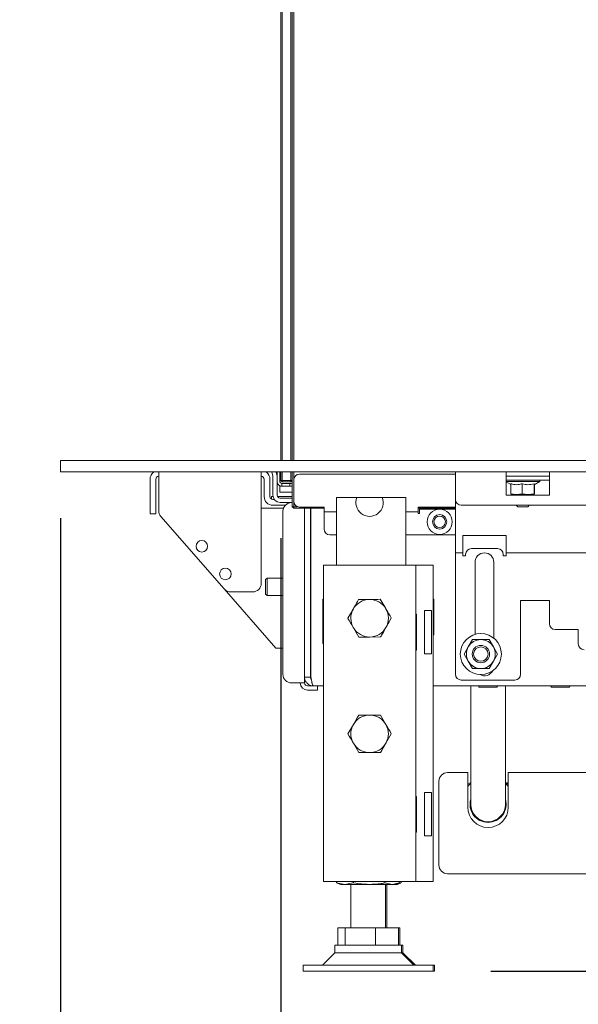
# Model space of a CAD drawing. Units: millimetres. Extents: x 404 to 4203, y 131 to 5783.
# Drawn here: x 3282 to 3475, y 2227 to 2567 of the extents above; entities that cross this region are included whole.
import ezdxf

# ---------------------------------------------------------------- set-up
doc = ezdxf.new("R2010")
doc.units = ezdxf.units.MM
doc.layers.add('DIM', color=10, linetype='Continuous')
doc.styles.add('SLDTEXTSTYLE1', font='TXT', dxfattribs={"width": 0.7})
doc.styles.add('SLDTEXTSTYLE4', font='TXT', dxfattribs={"width": 0.75})
doc.dimstyles.new('SLDDIMSTYLE0', dxfattribs={"dimtxt": 60, "dimasz": 40, "dimexe": 0, "dimexo": 0.0625, "dimgap": 15, "dimtad": 1, "dimdec": 0, "dimrnd": 1e-09, "dimzin": 12, "dimdsep": 46, "dimtxsty": 'SLDTEXTSTYLE4', "dimsah": 1, "dimcen": 0.09, "dimadec": 0, "dimazin": 3, "dimtfac": 1, "dimtofl": 0, "dimtmove": 0, "dimatfit": 3, "dimfxl": 0, "dimfrac": 2, "dimtolj": 1, "dimtzin": 12, "dimarcsym": 0})
doc.dimstyles.new('SLDDIMSTYLE1', dxfattribs={"dimtxt": 60, "dimasz": 40, "dimexe": 0, "dimexo": 0.0625, "dimgap": 15, "dimtad": 1, "dimdec": 0, "dimrnd": 1e-09, "dimzin": 12, "dimdsep": 46, "dimtxsty": 'SLDTEXTSTYLE4', "dimsah": 1, "dimcen": 0.09, "dimadec": 0, "dimazin": 3, "dimtfac": 1, "dimtmove": 0, "dimatfit": 0, "dimfxl": 0, "dimfrac": 2, "dimtolj": 1, "dimtzin": 12, "dimarcsym": 0})

# ---------------------------------------------------------------- blocks, each defined once
blk = doc.blocks.new('_D_14')
at = {"layer": 'DIM', "color": 1, "ltscale": 400}
for p, q in [((3636.24, 2394.86), (3636.24, 1990.33)), ((3372.46, 2387.91), (3372.46, 1990.33)), ((3372.46, 2010.33), (3252.46, 2010.33)), ((3636.24, 2010.33), (3372.46, 2010.33)), ((3636.24, 2010.33), (3756.24, 2010.33))]:
    blk.add_line(p, q, dxfattribs=at)
for points in [[(3372.46, 2010.33), (3332.46, 2015.33), (3332.46, 2005.33)], [(3636.24, 2010.33), (3676.24, 2005.33), (3676.24, 2015.33)]]:
    blk.add_solid(points, dxfattribs=at)
at = {"layer": 'DIM', "color": 1, "ltscale": 400, "insert": (3464.86, 2087.68), "char_height": 60, "attachment_point": 1, "style": 'SLDTEXTSTYLE4'}
blk.add_mtext('264', dxfattribs=at)
blk = doc.blocks.new('_D_15')
at = {"layer": 'DIM', "color": 1, "ltscale": 400}
for p, q in [((3296.24, 2394.86), (3296.24, 1872.4)), ((3640.24, 2394.86), (3640.24, 1872.4)), ((3296.24, 1892.4), (3176.24, 1892.4)), ((3296.24, 1892.4), (3640.24, 1892.4)), ((3640.24, 1892.4), (3760.24, 1892.4))]:
    blk.add_line(p, q, dxfattribs=at)
for points in [[(3296.24, 1892.4), (3256.24, 1897.4), (3256.24, 1887.4)], [(3640.24, 1892.4), (3680.24, 1887.4), (3680.24, 1897.4)]]:
    blk.add_solid(points, dxfattribs=at)
at = {"layer": 'DIM', "color": 1, "ltscale": 400, "insert": (3426.69, 1969.74), "char_height": 60, "attachment_point": 1, "style": 'SLDTEXTSTYLE4'}
blk.add_mtext('344', dxfattribs=at)
blk = doc.blocks.new('_D_16')
at = {"layer": 'DIM', "color": 1, "ltscale": 400}
for p, q in [((3651.11, 3217.88), (4020.84, 3217.88)), ((4000.84, 2238.16), (4000.84, 3217.88)), ((3445.24, 2238.16), (4020.84, 2238.16))]:
    blk.add_line(p, q, dxfattribs=at)
for points in [[(4000.84, 3217.88), (3995.84, 3177.88), (4005.84, 3177.88)], [(4000.84, 2238.16), (4005.84, 2278.16), (3995.84, 2278.16)]]:
    blk.add_solid(points, dxfattribs=at)
at = {"layer": 'DIM', "color": 1, "ltscale": 400, "insert": (3923.5, 2515.03), "char_height": 60, "attachment_point": 1, "rotation": 90, "style": 'SLDTEXTSTYLE1'}
blk.add_mtext('955 - 1365', dxfattribs=at)
blk = doc.blocks.new('_D_18')
at = {"layer": 'DIM', "color": 1, "ltscale": 400}
for p, q in [((3724.15, 2555.38), (3724.15, 1737.73)), ((3636.24, 2394.86), (3636.24, 1737.73)), ((3636.24, 1757.73), (3448.04, 1757.73)), ((3636.24, 1757.73), (3724.15, 1757.73)), ((3724.15, 1757.73), (3844.15, 1757.73))]:
    blk.add_line(p, q, dxfattribs=at)
for points in [[(3636.24, 1757.73), (3596.24, 1762.73), (3596.24, 1752.73)], [(3724.15, 1757.73), (3764.15, 1752.73), (3764.15, 1762.73)]]:
    blk.add_solid(points, dxfattribs=at)
at = {"layer": 'DIM', "color": 1, "ltscale": 400, "insert": (3448.04, 1835.07), "char_height": 60, "attachment_point": 1, "style": 'SLDTEXTSTYLE4'}
blk.add_mtext('88', dxfattribs=at)

msp = doc.modelspace()

# ---------------------------------------------------------------- linework, layer by layer
at = {"linetype": 'Continuous', "lineweight": 15, "ltscale": 20}
for p, q in [((3372.46, 2414.86), (3372.46, 2780.86)), ((3372.96, 2780.86), (3372.96, 2414.86)), ((3375.96, 2414.86), (3375.96, 2780.86)), ((3376.46, 2780.86), (3376.46, 2414.86)), ((3376.49, 2414.86), (3376.49, 2780.86)), ((3376.99, 2780.86), (3376.99, 2414.86)), ((3296.24, 2410.86), (3296.24, 2414.86)), ((3640.24, 2414.86), (3296.24, 2414.86)), ((3640.24, 2410.86), (3296.24, 2410.86)), ((3330.24, 2408.36), (3330.24, 2410.86)), ((3365.74, 2410.86), (3365.74, 2408.36)), ((3369.48, 2410.33), (3369.34, 2410.86)), ((3369.48, 2410.33), (3369.71, 2409.49)), ((3369.74, 2409.23), (3369.74, 2402.86)), ((3370.89, 2410.86), (3370.93, 2410.71)), ((3371.16, 2409.88), (3370.93, 2410.71)), ((3371.21, 2410.86), (3371.21, 2407.51)), ((3372.21, 2410.86), (3372.21, 2407.51)), ((3372.46, 2407.91), (3372.46, 2410.86)), ((3372.96, 2410.86), (3372.96, 2407.91)), ((3375.96, 2407.91), (3375.96, 2410.86)), ((3376.46, 2410.86), (3376.46, 2407.91)), ((3376.49, 2398.86), (3376.49, 2410.86)), ((3376.99, 2410.86), (3376.99, 2408.11)), ((3378.99, 2410.11), (3432.98, 2410.11)), ((3432.98, 2408.36), (3432.98, 2410.86)), ((3450.48, 2410.86), (3450.48, 2408.36)), ((3450.48, 2409.36), (3465.48, 2409.36)), ((3465.48, 2408.36), (3465.48, 2410.86)), ((3327.24, 2399.36), (3327.24, 2408.36)), ((3329.24, 2399.36), (3329.24, 2408.36)), ((3330.24, 2408.36), (3330.24, 2397.48)), ((3365.74, 2372.36), (3365.74, 2408.36)), ((3366.74, 2408.36), (3366.74, 2402.36)), ((3368.74, 2408.36), (3368.74, 2402.36)), ((3371.24, 2402.86), (3371.24, 2407.2)), ((3372.21, 2405.91), (3372.81, 2405.91)), ((3372.21, 2403.91), (3372.21, 2405.91)), ((3372.46, 2407.91), (3372.96, 2407.41)), ((3372.96, 2407.91), (3372.46, 2407.91)), ((3372.81, 2406.91), (3372.81, 2405.91)), ((3372.81, 2406.91), (3375.32, 2406.91)), ((3372.81, 2405.91), (3375.32, 2405.91)), ((3372.96, 2407.91), (3375.96, 2407.91)), ((3372.96, 2407.91), (3372.96, 2407.41)), ((3375.96, 2407.41), (3372.96, 2407.41)), ((3375.32, 2406.91), (3375.61, 2406.91)), ((3375.61, 2405.91), (3375.32, 2405.91)), ((3375.61, 2406.91), (3375.61, 2405.91)), ((3375.61, 2406.91), (3376.11, 2406.91)), ((3375.61, 2405.91), (3376.49, 2405.91)), ((3375.96, 2407.91), (3375.96, 2407.41)), ((3376.46, 2407.91), (3375.96, 2407.91)), ((3376.46, 2407.91), (3375.96, 2407.41)), ((3376.99, 2400.71), (3376.99, 2408.11)), ((3432.98, 2408.36), (3432.98, 2401.36)), ((3450.34, 2408.06), (3465.48, 2408.06)), ((3450.48, 2408.36), (3450.48, 2402.86)), ((3453.13, 2407.56), (3450.48, 2407.56)), ((3450.48, 2407.48), (3452.17, 2406.5)), ((3452.17, 2406.82), (3452.17, 2403.29)), ((3462.14, 2407.56), (3453.13, 2407.56)), ((3456.1, 2406.82), (3456.1, 2403.29)), ((3460.17, 2406.82), (3460.17, 2403.29)), ((3460.24, 2406.46), (3462.14, 2407.56)), ((3460.31, 2406.82), (3460.31, 2403.29)), ((3462.14, 2407.56), (3462.14, 2408.06)), ((3465.48, 2402.86), (3465.48, 2408.36)), ((3369.24, 2401.49), (3369.24, 2402.36)), ((3369.24, 2402.36), (3369.79, 2402.36)), ((3376.49, 2402.36), (3371.37, 2402.36)), ((3376.49, 2403.91), (3372.21, 2403.91)), ((3376.49, 2401.86), (3372.24, 2401.86)), ((3391.74, 2402.08), (3391.74, 2378.66)), ((3398.85, 2402.08), (3391.74, 2402.08)), ((3398.85, 2402.08), (3407.63, 2402.08)), ((3412.74, 2402.08), (3407.63, 2402.08)), ((3415.74, 2402.08), (3412.74, 2402.08)), ((3415.74, 2402.08), (3415.74, 2378.66)), ((3450.48, 2402.86), (3465.48, 2402.86)), ((3452.17, 2403.29), (3452.24, 2403.06)), ((3452.24, 2403.06), (3454.13, 2403.06)), ((3453.74, 2403.06), (3453.74, 2402.86)), ((3454.13, 2403.06), (3458.13, 2403.06)), ((3458.13, 2403.06), (3456.1, 2403.29)), ((3460.17, 2403.29), (3458.13, 2403.06)), ((3458.13, 2403.06), (3460.24, 2403.06)), ((3458.74, 2402.86), (3458.74, 2403.06)), ((3460.24, 2403.06), (3460.17, 2403.29)), ((3460.31, 2403.29), (3460.24, 2403.06)), ((3327.24, 2396.36), (3327.24, 2399.36)), ((3329.24, 2399.36), (3329.24, 2396.36)), ((3369.24, 2399.36), (3369.24, 2399.4)), ((3369.74, 2401.36), (3370.24, 2401.36)), ((3369.74, 2399.36), (3374.07, 2399.36)), ((3376.49, 2400.36), (3372.24, 2400.36)), ((3376.49, 2400.29), (3376.24, 2400.29)), ((3376.49, 2398.86), (3376.99, 2398.86)), ((3376.49, 2398.86), (3376.99, 2398.36)), ((3376.99, 2400.71), (3376.99, 2398.86)), ((3376.99, 2398.86), (3378.23, 2398.86)), ((3376.99, 2398.36), (3376.99, 2398.86)), ((3387.49, 2398.71), (3378.99, 2398.71)), ((3387.49, 2398.71), (3387.49, 2397.11)), ((3419.99, 2398.71), (3432.98, 2398.71)), ((3419.99, 2397.11), (3419.99, 2398.71)), ((3432.98, 2401.36), (3432.98, 2385.36)), ((3434.98, 2399.36), (3482.58, 2399.36)), ((3453.99, 2399.36), (3454.49, 2398.86)), ((3456.24, 2398.86), (3454.49, 2398.86)), ((3457.99, 2398.86), (3456.24, 2398.86)), ((3457.99, 2398.86), (3458.49, 2399.36)), ((3329.24, 2396.36), (3327.24, 2396.36)), ((3330.98, 2395.51), (3352.86, 2370.39)), ((3373.44, 2398.36), (3365.74, 2398.36)), ((3373.24, 2397.29), (3373.24, 2340.86)), ((3387.49, 2398.36), (3376.99, 2398.36)), ((3380.74, 2339.86), (3380.74, 2398.36)), ((3382.74, 2339.86), (3382.74, 2398.36)), ((3382.95, 2339.86), (3382.95, 2398.36)), ((3387.49, 2397.11), (3391.74, 2397.11)), ((3387.49, 2397.11), (3387.49, 2396.51)), ((3387.49, 2396.51), (3387.49, 2391.11)), ((3415.74, 2397.11), (3419.99, 2397.11)), ((3432.98, 2398.36), (3419.99, 2398.36)), ((3419.99, 2396.51), (3419.99, 2397.11)), ((3419.99, 2396.51), (3420.49, 2396.51)), ((3420.49, 2398.01), (3420.49, 2396.51)), ((3432.98, 2398.01), (3420.49, 2398.01)), ((3389.49, 2389.11), (3391.74, 2389.11)), ((3415.74, 2389.11), (3432.98, 2389.11)), ((3450.48, 2388.86), (3435.48, 2388.86)), ((3435.48, 2388.86), (3435.48, 2385.36)), ((3450.48, 2385.36), (3450.48, 2388.86)), ((3432.98, 2385.36), (3432.98, 2382.86)), ((3435.48, 2385.36), (3435.48, 2382.86)), ((3450.48, 2382.86), (3450.48, 2385.36)), ((3432.98, 2382.86), (3435.48, 2382.86)), ((3432.98, 2382.86), (3432.98, 2381.86)), ((3432.98, 2381.86), (3432.98, 2340.86)), ((3435.48, 2382.86), (3435.48, 2381.86)), ((3435.48, 2381.86), (3436.48, 2381.86)), ((3436.48, 2381.86), (3436.48, 2382.36)), ((3438.48, 2384.36), (3447.48, 2384.36)), ((3449.48, 2382.36), (3449.48, 2381.86)), ((3449.48, 2381.86), (3450.48, 2381.86)), ((3450.48, 2382.86), (3480.48, 2382.86)), ((3450.48, 2381.86), (3450.48, 2382.86)), ((3382.95, 2378.36), (3382.74, 2378.36)), ((3382.95, 2378.35), (3382.94, 2378.36)), ((3382.94, 2378.36), (3382.94, 2375.21)), ((3387.24, 2378.66), (3387.24, 2269.16)), ((3387.24, 2378.66), (3391.84, 2378.66)), ((3391.84, 2378.66), (3414.64, 2378.66)), ((3414.64, 2378.66), (3419.24, 2378.66)), ((3419.24, 2378.66), (3421.24, 2378.66)), ((3419.24, 2378.66), (3419.24, 2269.16)), ((3421.24, 2378.66), (3425.24, 2378.66)), ((3425.24, 2378.66), (3425.24, 2269.16)), ((3439.73, 2379.61), (3439.73, 2354.67)), ((3446.23, 2353.36), (3446.23, 2379.61)), ((3367.74, 2374.11), (3367.24, 2373.61)), ((3367.24, 2368.61), (3367.24, 2373.61)), ((3373.24, 2374.11), (3367.74, 2374.11)), ((3367.74, 2368.11), (3367.74, 2374.11)), ((3352.86, 2370.39), (3370.74, 2349.86)), ((3355.12, 2369.36), (3362.74, 2369.36)), ((3367.24, 2368.61), (3367.74, 2368.11)), ((3367.74, 2368.11), (3373.24, 2368.11)), ((3387.04, 2366.86), (3387.24, 2366.86)), ((3387.04, 2351.46), (3387.04, 2366.86)), ((3399.42, 2366.72), (3403.17, 2366.76)), ((3406.93, 2366.8), (3408.84, 2363.57)), ((3425.24, 2366.86), (3425.44, 2366.86)), ((3425.24, 2365.93), (3425.44, 2365.8)), ((3425.44, 2366.86), (3425.44, 2354.46)), ((3465.48, 2366.36), (3455.48, 2366.36)), ((3455.48, 2366.36), (3455.48, 2340.86)), ((3465.48, 2358.36), (3465.48, 2366.36)), ((3397.61, 2363.51), (3395.74, 2360.26)), ((3419.44, 2361.61), (3419.24, 2361.61)), ((3419.44, 2349.21), (3419.44, 2361.61)), ((3424.7, 2362.91), (3422.24, 2362.91)), ((3422.24, 2362.91), (3422.24, 2347.91)), ((3424.7, 2362.91), (3424.7, 2347.91)), ((3408.87, 2357.01), (3410.75, 2360.26)), ((3399.56, 2353.72), (3397.65, 2356.95)), ((3425.44, 2354.46), (3425.24, 2354.46)), ((3475.48, 2356.36), (3467.48, 2356.36)), ((3475.48, 2351.36), (3475.48, 2356.36)), ((3387.24, 2351.46), (3387.04, 2351.46)), ((3407.06, 2353.8), (3403.31, 2353.76)), ((3438.85, 2352.86), (3437.41, 2350.36)), ((3446.07, 2350.36), (3444.63, 2352.86)), ((3370.74, 2349.86), (3373.24, 2349.86)), ((3419.24, 2349.21), (3419.44, 2349.21)), ((3422.24, 2347.91), (3424.7, 2347.91)), ((3437.41, 2350.36), (3435.97, 2347.86)), ((3435.97, 2347.86), (3437.41, 2345.36)), ((3447.51, 2347.86), (3446.07, 2350.36)), ((3446.07, 2345.36), (3447.51, 2347.86)), ((3437.41, 2345.36), (3438.85, 2342.86)), ((3444.63, 2342.86), (3446.07, 2345.36)), ((3376.24, 2337.86), (3378.24, 2337.86)), ((3380.74, 2337.86), (3378.24, 2337.86)), ((3380.74, 2339.86), (3380.74, 2337.86)), ((3380.74, 2339.86), (3382.74, 2339.86)), ((3453.48, 2338.86), (3434.98, 2338.86)), ((3382.24, 2336.86), (3381.74, 2336.86)), ((3382.24, 2335.36), (3381.74, 2335.36)), ((3382.24, 2336.86), (3383.77, 2336.86)), ((3385.24, 2335.36), (3382.24, 2335.36)), ((3387.24, 2336.86), (3383.74, 2336.86)), ((3385.24, 2336.86), (3385.24, 2335.36)), ((3651.24, 2336.86), (3425.24, 2336.86)), ((3438.24, 2336.86), (3438.24, 2315.86)), ((3441.24, 2336.36), (3447.24, 2336.36)), ((3450.24, 2315.86), (3450.24, 2336.86)), ((3466.24, 2336.36), (3472.24, 2336.36)), ((3395.74, 2320.26), (3397.61, 2323.51)), ((3406.99, 2326.76), (3408.87, 2323.51)), ((3410.75, 2320.26), (3408.87, 2317.01)), ((3399.49, 2313.76), (3397.61, 2317.01)), ((3438.24, 2315.86), (3438.24, 2295.86)), ((3450.24, 2295.86), (3450.24, 2315.86)), ((3430.24, 2306.86), (3437.24, 2306.86)), ((3437.24, 2306.86), (3437.24, 2294.86)), ((3451.24, 2294.86), (3451.24, 2306.86)), ((3451.24, 2306.86), (3545.74, 2306.86)), ((3427.24, 2274.86), (3427.24, 2303.86)), ((3437.24, 2302.79), (3438.24, 2303.37)), ((3450.24, 2303.37), (3451.24, 2302.79)), ((3451.24, 2303.36), (3450.84, 2303.36)), ((3424.7, 2299.91), (3422.24, 2299.91)), ((3422.24, 2299.91), (3422.24, 2284.91)), ((3424.7, 2299.91), (3424.7, 2284.91)), ((3419.44, 2298.61), (3419.24, 2298.61)), ((3419.44, 2286.21), (3419.44, 2298.61)), ((3419.24, 2286.21), (3419.44, 2286.21)), ((3422.24, 2284.91), (3424.7, 2284.91)), ((3387.24, 2269.16), (3391.84, 2269.16)), ((3391.78, 2268.7), (3391.78, 2269.16)), ((3391.84, 2269.16), (3414.64, 2269.16)), ((3397.59, 2268.7), (3397.59, 2269.16)), ((3408.55, 2268.7), (3408.55, 2269.16)), ((3413.7, 2268.7), (3413.7, 2269.16)), ((3414.2, 2268.7), (3414.2, 2269.16)), ((3414.64, 2269.16), (3419.24, 2269.16)), ((3419.24, 2269.16), (3421.24, 2269.16)), ((3421.24, 2269.16), (3425.24, 2269.16)), ((3545.74, 2271.86), (3430.24, 2271.86)), ((3394.68, 2268.16), (3391.78, 2268.7)), ((3391.78, 2268.7), (3391.98, 2268.65)), ((3391.97, 2268.62), (3393.24, 2268.16)), ((3394.68, 2268.16), (3393.24, 2268.16)), ((3397.59, 2268.7), (3394.68, 2268.16)), ((3403.07, 2268.16), (3394.68, 2268.16)), ((3396.74, 2268.16), (3396.74, 2253.16)), ((3411.13, 2268.16), (3403.07, 2268.16)), ((3411.13, 2268.16), (3408.55, 2268.7)), ((3408.74, 2253.16), (3408.74, 2268.16)), ((3409.24, 2253.16), (3409.24, 2268.16)), ((3413.5, 2268.65), (3411.13, 2268.16)), ((3412.24, 2268.16), (3411.13, 2268.16)), ((3412.24, 2268.16), (3413.51, 2268.62)), ((3412.74, 2268.16), (3412.24, 2268.16)), ((3412.74, 2268.16), (3414.01, 2268.62)), ((3413.2, 2268.49), (3413.05, 2268.46)), ((3392.24, 2247.16), (3392.24, 2253.16)), ((3392.24, 2253.16), (3394.75, 2253.16)), ((3394.75, 2247.16), (3394.75, 2253.16)), ((3394.75, 2253.16), (3405.25, 2253.16)), ((3405.25, 2247.16), (3405.25, 2253.16)), ((3405.25, 2253.16), (3413.24, 2253.16)), ((3413.24, 2247.16), (3413.24, 2253.16)), ((3413.24, 2253.16), (3413.74, 2253.16)), ((3413.74, 2247.16), (3413.74, 2253.16)), ((3391.24, 2247.16), (3391.24, 2244.49)), ((3414.24, 2247.16), (3391.24, 2247.16)), ((3414.24, 2244.49), (3414.24, 2247.16)), ((3414.74, 2247.16), (3414.24, 2247.16)), ((3414.74, 2244.49), (3414.74, 2247.16)), ((3391.24, 2244.49), (3386.91, 2240.16)), ((3394.36, 2244.49), (3391.24, 2244.49)), ((3414.24, 2244.49), (3394.36, 2244.49)), ((3418.57, 2240.16), (3414.24, 2244.49)), ((3414.74, 2244.49), (3414.24, 2244.49)), ((3419.07, 2240.16), (3414.74, 2244.49)), ((3380.24, 2240.16), (3380.24, 2238.16)), ((3386.35, 2240.16), (3380.24, 2240.16)), ((3425.24, 2240.16), (3386.35, 2240.16)), ((3425.24, 2238.16), (3425.24, 2240.16)), ((3425.74, 2240.16), (3425.24, 2240.16)), ((3425.74, 2238.16), (3425.74, 2240.16)), ((3386.35, 2238.16), (3380.24, 2238.16)), ((3425.24, 2238.16), (3386.35, 2238.16)), ((3425.74, 2238.16), (3425.24, 2238.16))]:
    msp.add_line(p, q, dxfattribs=at)
at = {"linetype": 'Continuous', "lineweight": 15, "ltscale": 20, "flags": 128}
for points in [[(3376.11, 2405.91), (3376.42, 2405.94), (3376.49, 2405.96)], [(3438.24, 2303.03), (3437.63, 2302.47), (3437.24, 2302.06)], [(3451.24, 2302.06), (3450.85, 2302.47), (3450.24, 2303.03)]]:
    msp.add_lwpolyline(points, dxfattribs=at)
at = {"linetype": 'Continuous', "lineweight": 15, "ltscale": 400}
for centre, radius in [((3427.49, 2393.61), 4.35), ((3427.49, 2393.61), 2.5), ((3427.49, 2393.61), 2), ((3345.16, 2385.15), 2), ((3353.32, 2375.57), 2), ((3441.74, 2347.86), 7.1), ((3441.74, 2347.86), 3), ((3441.74, 2347.86), 2.5)]:
    msp.add_circle(centre, radius, dxfattribs=at)
for centre, radius, start, end in [((3330.24, 2408.36), 3, 123.5573, 180), ((3330.24, 2408.36), 1, 90, 180), ((3365.74, 2408.36), 1, 0, 90), ((3365.74, 2408.36), 3, 0, 56.4427), ((3368.74, 2409.23), 1, 0, 15), ((3368.74, 2409.23), 2.5, 8.8851, 15), ((3378.99, 2408.11), 2, 90, 180), ((3372.81, 2407.51), 1.6, 180, 270), ((3372.81, 2407.51), 0.6, 180, 270), ((3376.11, 2407.51), 0.6, 270, 309.2965), ((3369.74, 2402.36), 3, 180, 270), ((3369.74, 2402.36), 1, 180, 270), ((3372.24, 2402.86), 2.5, 180, 270), ((3372.24, 2402.86), 1, 180, 270), ((3403.24, 2400.26), 4.75, 157.5209, 22.4791), ((3376.24, 2397.29), 3, 90, 180), ((3378.99, 2400.71), 2, 180, 270), ((3434.98, 2401.36), 2, 180, 270), ((3333.24, 2397.48), 3, 180, 221.0548), ((3385.24, 2394.86), 2.5, 156.2266, 180), ((3389.49, 2391.11), 2, 180, 270), ((3438.48, 2382.36), 2, 90, 180), ((3442.98, 2379.61), 3.25, 0, 180), ((3447.48, 2382.36), 2, 0, 90), ((3382.99, 2374.96), 0.25, 98.7122, 180), ((3362.74, 2372.36), 3, 270, 0), ((3355.12, 2372.36), 3, 221.0548, 270), ((3382.99, 2367.26), 0.25, 180, 261.2878), ((3382.99, 2365.41), 0.25, 98.7122, 180), ((3403.24, 2360.26), 6.5, 90.5958, 150.5958), ((3403.24, 2360.26), 6.5, 30.5958, 90.5958), ((3403.24, 2360.26), 6.5, 150.5958, 210.5958), ((3403.24, 2360.26), 6.5, 330.5958, 30.5958), ((3382.99, 2359.41), 0.25, 180, 261.2878), ((3467.48, 2358.36), 2, 180, 270), ((3403.24, 2360.26), 6.5, 210.5958, 270.5958), ((3403.24, 2360.26), 6.5, 270.5958, 330.5958), ((3441.74, 2347.86), 5, 90, 150), ((3441.74, 2347.86), 5, 30, 90), ((3477.48, 2351.36), 2, 180, 270), ((3441.74, 2347.86), 5, 150, 210), ((3441.74, 2347.86), 5, 330, 30), ((3441.74, 2347.86), 5, 210, 270), ((3441.74, 2347.86), 5, 270, 330), ((3376.24, 2340.86), 3, 180, 270), ((3434.98, 2340.86), 2, 180, 270), ((3442.98, 2343.61), 3.25, 240.9761, 331.4775), ((3453.48, 2340.86), 2, 270, 0), ((3381.74, 2337.86), 2.5, 180, 270), ((3381.74, 2337.86), 1, 180, 270), ((3441.24, 2336.61), 0.25, 90, 270), ((3447.24, 2336.61), 0.25, 270, 90), ((3466.24, 2336.61), 0.25, 90, 270), ((3472.24, 2336.61), 0.25, 270, 90), ((3403.24, 2320.26), 6.5, 150, 210), ((3403.24, 2320.26), 6.5, 90, 150), ((3403.24, 2320.26), 6.5, 30, 90), ((3403.24, 2320.26), 6.5, 330, 30), ((3403.24, 2320.26), 6.5, 210, 270), ((3403.24, 2320.26), 6.5, 270, 330), ((3430.24, 2303.86), 3, 90, 180), ((3444.24, 2295.86), 6.25, 163.7398, 270), ((3444.24, 2295.86), 6.1, 169.6111, 270), ((3444.24, 2295.86), 6.25, 270, 16.2602), ((3444.24, 2295.86), 6.1, 270, 10.3889), ((3444.24, 2294.86), 7, 180, 0), ((3444.24, 2295.86), 6, 180, 360), ((3430.24, 2274.86), 3, 180, 270)]:
    msp.add_arc(centre, radius, start, end, dxfattribs=at)
at = {"linetype": 'Continuous', "lineweight": 15, "ltscale": 20}
for points, knots in [([(3456.1, 2406.82), (3455.62, 2406.68), (3454.49, 2406.36), (3453.14, 2406.51), (3452.33, 2406.77), (3452.17, 2406.82)], [0, 0, 0, 0, 0.3677, 0.872919, 1, 1, 1, 1]), ([(3460.17, 2406.82), (3459.44, 2406.63), (3458.08, 2406.29), (3456.73, 2406.65), (3456.1, 2406.82)], [0, 0, 0, 0, 0.534709, 1, 1, 1, 1]), ([(3460.24, 2406.51), (3460.24, 2406.49), (3460.21, 2406.36), (3460.19, 2406.6), (3460.17, 2406.82)], [0, 0, 0, 0, 0.116544, 1, 1, 1, 1]), ([(3454.13, 2403.06), (3453.62, 2403.09), (3452.97, 2403.12), (3452.32, 2403.26), (3452.17, 2403.29)], [0, 0, 0, 0, 0.773629, 1, 1, 1, 1]), ([(3456.1, 2403.29), (3456.07, 2403.28), (3455.42, 2403.14), (3454.76, 2403.1), (3454.13, 2403.06)], [0, 0, 0, 0, 0.042142, 1, 1, 1, 1]), ([(3397.58, 2363.45), (3397.71, 2363.69), (3398.33, 2364.79), (3398.94, 2365.87), (3399.42, 2366.72)], [0, 0, 0, 0, 0.21268, 1, 1, 1, 1]), ([(3403.17, 2366.76), (3403.26, 2366.76), (3404.53, 2366.77), (3405.77, 2366.79), (3406.93, 2366.8)], [0, 0, 0, 0, 0.070215, 1, 1, 1, 1]), ([(3395.74, 2360.18), (3395.85, 2360.38), (3396.45, 2361.44), (3397.07, 2362.55), (3397.58, 2363.45)], [0, 0, 0, 0, 0.186523, 1, 1, 1, 1]), ([(3408.84, 2363.57), (3408.88, 2363.49), (3409.53, 2362.4), (3410.16, 2361.33), (3410.75, 2360.34)], [0, 0, 0, 0, 0.0702148, 1, 1, 1, 1]), ([(3397.65, 2356.95), (3397.6, 2357.03), (3396.96, 2358.12), (3396.32, 2359.19), (3395.74, 2360.18)], [0, 0, 0, 0, 0.070215, 1, 1, 1, 1]), ([(3410.75, 2360.34), (3410.27, 2359.49), (3409.66, 2358.41), (3409.04, 2357.3), (3408.9, 2357.07)], [0, 0, 0, 0, 0.7873196, 1, 1, 1, 1]), ([(3408.9, 2357.07), (3408.4, 2356.17), (3407.77, 2355.06), (3407.17, 2354), (3407.06, 2353.8)], [0, 0, 0, 0, 0.813477, 1, 1, 1, 1]), ([(3403.31, 2353.76), (3403.22, 2353.76), (3401.95, 2353.75), (3400.71, 2353.73), (3399.56, 2353.72)], [0, 0, 0, 0, 0.070215, 1, 1, 1, 1]), ([(3441.74, 2352.86), (3441, 2352.86), (3440.03, 2352.86), (3439.08, 2352.86), (3438.85, 2352.86)], [0, 0, 0, 0, 0.766902, 1, 1, 1, 1]), ([(3444.63, 2352.86), (3444.59, 2352.86), (3443.64, 2352.86), (3442.67, 2352.86), (3441.74, 2352.86)], [0, 0, 0, 0, 0.038413, 1, 1, 1, 1]), ([(3438.85, 2342.86), (3439.08, 2342.86), (3440.03, 2342.86), (3441, 2342.86), (3441.74, 2342.86)], [0, 0, 0, 0, 0.233098, 1, 1, 1, 1]), ([(3441.74, 2342.86), (3442.67, 2342.86), (3443.64, 2342.86), (3444.59, 2342.86), (3444.63, 2342.86)], [0, 0, 0, 0, 0.961587, 1, 1, 1, 1]), ([(3380.74, 2339.86), (3380.74, 2339.66), (3380.76, 2339.47), (3380.84, 2339.08), (3380.89, 2338.89), (3381.04, 2338.53), (3381.14, 2338.36), (3381.35, 2338.03), (3381.48, 2337.88), (3381.76, 2337.6), (3381.91, 2337.48), (3382.23, 2337.26), (3382.41, 2337.16), (3382.95, 2336.94), (3383.34, 2336.86), (3383.74, 2336.86)], [0, 0, 0, 0, 0.125, 0.125, 0.25, 0.25, 0.375, 0.375, 0.5, 0.5, 0.625, 0.625, 0.75, 0.75, 1, 1, 1, 1]), ([(3382.74, 2339.86), (3382.76, 2339.74), (3382.79, 2339.49), (3382.93, 2339.23), (3383.06, 2339.14), (3383.08, 2339.13)], [0, 0, 0, 0, 0.451971, 0.903941, 1, 1, 1, 1]), ([(3383.74, 2336.86), (3383.71, 2336.86), (3383.67, 2336.88), (3383.61, 2336.96), (3383.58, 2337.01), (3383.51, 2337.16), (3383.48, 2337.26), (3383.41, 2337.47), (3383.38, 2337.6), (3383.31, 2337.88), (3383.28, 2338.03), (3383.22, 2338.35), (3383.18, 2338.53), (3383.08, 2339.07), (3383.02, 2339.46), (3382.95, 2339.86)], [0, 0, 0, 0, 0.125, 0.125, 0.25, 0.25, 0.375, 0.375, 0.5, 0.5, 0.625, 0.625, 0.75, 0.75, 1, 1, 1, 1]), ([(3397.61, 2323.51), (3397.66, 2323.59), (3398.29, 2324.68), (3398.91, 2325.76), (3399.49, 2326.76)], [0, 0, 0, 0, 0.070215, 1, 1, 1, 1]), ([(3399.49, 2326.76), (3399.72, 2326.76), (3400.94, 2326.76), (3402.21, 2326.76), (3403.24, 2326.76)], [0, 0, 0, 0, 0.186523, 1, 1, 1, 1]), ([(3403.24, 2326.76), (3403.51, 2326.76), (3404.78, 2326.76), (3406.02, 2326.76), (3406.99, 2326.76)], [0, 0, 0, 0, 0.21268, 1, 1, 1, 1]), ([(3408.87, 2323.51), (3408.91, 2323.43), (3409.55, 2322.34), (3410.17, 2321.26), (3410.75, 2320.26)], [0, 0, 0, 0, 0.0702148, 1, 1, 1, 1]), ([(3397.61, 2317.01), (3397.57, 2317.09), (3396.93, 2318.18), (3396.31, 2319.26), (3395.74, 2320.26)], [0, 0, 0, 0, 0.070215, 1, 1, 1, 1]), ([(3408.87, 2317.01), (3408.83, 2316.93), (3408.19, 2315.84), (3407.57, 2314.76), (3406.99, 2313.76)], [0, 0, 0, 0, 0.070215, 1, 1, 1, 1]), ([(3403.24, 2313.76), (3402.21, 2313.76), (3400.94, 2313.76), (3399.72, 2313.76), (3399.49, 2313.76)], [0, 0, 0, 0, 0.8134766, 1, 1, 1, 1]), ([(3406.99, 2313.76), (3406.02, 2313.76), (3404.78, 2313.76), (3403.51, 2313.76), (3403.24, 2313.76)], [0, 0, 0, 0, 0.78732, 1, 1, 1, 1]), ([(3403.07, 2268.16), (3401.29, 2268.26), (3399.45, 2268.36), (3397.65, 2268.68), (3397.59, 2268.7)], [0, 0, 0, 0, 0.968814, 1, 1, 1, 1]), ([(3408.55, 2268.7), (3408.11, 2268.62), (3406.3, 2268.3), (3404.46, 2268.22), (3403.07, 2268.16)], [0, 0, 0, 0, 0.245843, 1, 1, 1, 1])]:
    msp.add_open_spline(points, degree=3, knots=knots, dxfattribs=at)

# ---------------------------------------------------------------- dimensions: what is measured, and where the dimension line sits
at = {"layer": 'DIM', "color": 1, "ltscale": 20}
dim = msp.add_linear_dim(base=(4000.84, 3217.88), p1=(3425.24, 2238.16), p2=(3631.11, 3217.88), angle=90, text='955 - 1365', dimstyle='SLDDIMSTYLE0', dxfattribs=at)
dim.commit()
dim.dimension.update_dxf_attribs({"geometry": '_D_16', "text_midpoint": (4000.84, 2705.66), "dimtype": 160})
for base, p1, p2, picture, middle in [((3724.15, 1757.73), (3636.24, 2414.86), (3724.15, 2575.38), '_D_18', (3492.37, 1757.73)), ((3640.24, 1892.4), (3296.24, 2414.86), (3640.24, 2414.86), '_D_15', (3493.19, 1892.4)), ((3372.46, 2010.33), (3636.24, 2414.86), (3372.46, 2407.91), '_D_14', (3531.36, 2010.33))]:
    dim = msp.add_linear_dim(base=base, p1=p1, p2=p2, angle=0, dimstyle='SLDDIMSTYLE1', dxfattribs=at)
    dim.commit()
    dim.dimension.update_dxf_attribs({"geometry": picture, "text_midpoint": middle, "dimtype": 160})

doc.saveas('drawing.dxf')
